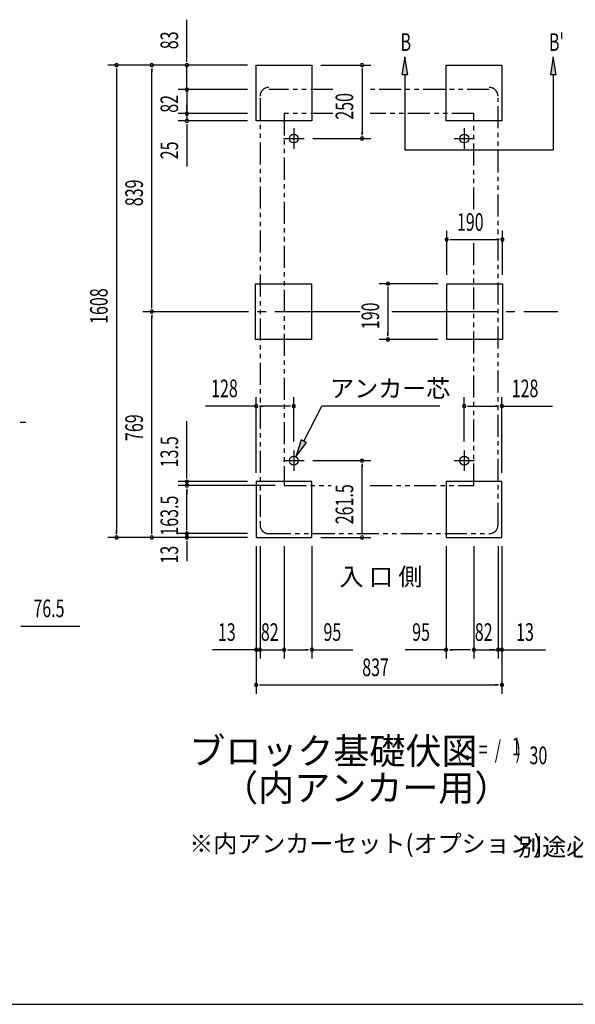
# Model space of a CAD drawing. Extents: x 326 to 12287, y 136 to 8432.
# Drawn here: x 3195 to 5089, y 310 to 3663 of the extents above; entities that cross this region are included whole.
import ezdxf
from ezdxf.enums import TextEntityAlignment as Align

# ---------------------------------------------------------------- set-up
doc = ezdxf.new("R2010")
doc.units = 0
doc.header["$LTSCALE"] = 30
doc.header["$MEASUREMENT"] = 0
for name, pattern in [('1PL-L', [56, 50, -2, 2, -2]), ('1PL-M', [15, 12, -1, 1, -1]), ('2PL-2', [5, 2.5, -0.5, 0.5, -0.5, 0.5, -0.5])]:
    doc.linetypes.add(name, pattern=pattern)
for name, color, linetype in [('1PL-L1', 6, '1PL-L'), ('1PL-M1', 6, '1PL-M'), ('GAIKEI', 6, '2PL-2'), ('HIKIDASHI', 6, 'CONTINUOUS'), ('M1', 4, 'CONTINUOUS'), ('SUNPOU', 4, 'CONTINUOUS'), ('U1', 3, 'CONTINUOUS'), ('WAKUSEN-01', 50, 'CONTINUOUS')]:
    doc.layers.add(name, color=color, linetype=linetype)
doc.styles.add('00', font='ROMANS', dxfattribs={"width": 0.666667, "bigfont": 'BIGFONT'})
doc.styles.add('01', font='ROMANS', dxfattribs={"height": 3, "bigfont": 'BIGFONT'})

msp = doc.modelspace()

# ---------------------------------------------------------------- linework, layer by layer
at = {"layer": '1PL-L1'}
for p, q in [((4129.2, 3292.8), (4129.2, 3222.8)), ((4710.2, 3292.8), (4710.2, 3222.8)), ((4094.2, 3257.8), (4164.2, 3257.8)), ((4675.2, 3257.8), (4745.2, 3257.8)), ((4129.2, 2196.3), (4129.2, 2126.3)), ((4710.2, 2196.3), (4710.2, 2126.3)), ((4094.2, 2161.3), (4164.2, 2161.3)), ((4675.2, 2161.3), (4745.2, 2161.3))]:
    msp.add_line(p, q, dxfattribs=at)
at = {"layer": '1PL-M1'}
for p, q in [((3615.2, 2668.8), (4355.7, 2668.8)), ((4462.9, 2668.8), (5029.2, 2668.8))]:
    msp.add_line(p, q, dxfattribs=at)
at = {"layer": 'GAIKEI'}
for p, q in [((4261.8, 3424.8), (4044.2, 3424.8)), ((4795.2, 3424.8), (4389.3, 3424.8)), ((4014.2, 3394.8), (4014.2, 1942.8)), ((4825.2, 1942.8), (4825.2, 3394.8)), ((4096.2, 3342.8), (4096.2, 2076.3)), ((4261.8, 3342.8), (4096.2, 3342.8)), ((4743.2, 3342.8), (4389.3, 3342.8)), ((4743.2, 3015.8), (4743.2, 3342.8)), ((4743.2, 2076.3), (4743.2, 2913.8)), ((4096.2, 2076.3), (4256.8, 2076.3)), ((4389.2, 2076.3), (4743.2, 2076.3)), ((4044.2, 1912.8), (4795.2, 1912.8))]:
    msp.add_line(p, q, dxfattribs=at)
for centre, start, end in [((4044.2, 3401.8), 90, 180), ((4795.2, 3401.8), 0, 90), ((4044.2, 1942.8), 180, 270), ((4795.2, 1942.8), 270, 360)]:
    msp.add_arc(centre, 30, start, end, dxfattribs=at)
at = {"layer": 'HIKIDASHI'}
for p, q in [((4507.9, 3535.8), (4497.9, 3475.8)), ((4517.9, 3475.8), (4507.9, 3535.8)), ((5013.6, 3535.8), (5003.6, 3475.8)), ((5023.6, 3475.8), (5013.6, 3535.8)), ((4497.9, 3475.8), (4517.9, 3475.8)), ((4507.9, 3475.8), (4507.9, 3219.8)), ((5003.6, 3475.8), (5023.6, 3475.8)), ((5013.6, 3475.8), (5013.6, 3219.8)), ((4507.9, 3219.8), (5013.6, 3219.8)), ((4163.4, 2228), (4224.7, 2347.3)), ((4626.7, 2347.3), (4224.7, 2347.3)), ((4154.5, 2232.5), (4136, 2174.6)), ((4136, 2174.6), (4172.3, 2223.4)), ((4172.3, 2223.4), (4154.5, 2232.5))]:
    msp.add_line(p, q, dxfattribs=at)
for points in [[(4517.9, 3475.8), (4497.9, 3475.8), (4507.9, 3535.8)], [(5023.6, 3475.8), (5003.6, 3475.8), (5013.6, 3535.8)], [(4154.5, 2232.5), (4172.3, 2223.4), (4136, 2174.6)]]:
    msp.add_solid(points, dxfattribs=at)
at = {"layer": 'SUNPOU'}
for p, q in [((3765.2, 3522.8), (3765.2, 3662.5)), ((3765.2, 3519), (3765.2, 3530.3)), ((3971.2, 3507.8), (3495.2, 3507.8)), ((3525.2, 3496.5), (3525.2, 3485.3)), ((3525.2, 3492.8), (3525.2, 1914.8)), ((3971.2, 3507.8), (3615.2, 3507.8)), ((3645.2, 3496.5), (3645.2, 3485.3)), ((3645.2, 2683.8), (3645.2, 3492.8)), ((3971.2, 3507.8), (3735.2, 3507.8)), ((3765.2, 3424.8), (3765.2, 3507.8)), ((4221.2, 3507.8), (4391.8, 3507.8)), ((4361.8, 3496.5), (4361.8, 3485.3)), ((4361.8, 3492.8), (4361.8, 3272.8)), ((3765.2, 3439.8), (3765.2, 3461.8)), ((3971.2, 3424.8), (3735.2, 3424.8)), ((3971.2, 3424.8), (3735.2, 3424.8)), ((3765.2, 3436), (3765.2, 3447.3)), ((3765.2, 3424.8), (3765.2, 3342.8)), ((3765.2, 3413.5), (3765.2, 3402.3)), ((3765.2, 3409.8), (3765.2, 3394.8)), ((3765.2, 3357.8), (3765.2, 3372.8)), ((3765.2, 3354), (3765.2, 3365.3)), ((3971.2, 3342.8), (3735.2, 3342.8)), ((3971.2, 3342.8), (3735.2, 3342.8)), ((3765.2, 3342.8), (3765.2, 3317.8)), ((3765.2, 3331.5), (3765.2, 3320.3)), ((3765.2, 3327.8), (3765.2, 3319.8)), ((3971.2, 3317.8), (3735.2, 3317.8)), ((3765.2, 3306.5), (3765.2, 3295.3)), ((3765.2, 3302.8), (3765.2, 3163)), ((4194.2, 3257.8), (4391.8, 3257.8)), ((4361.8, 3269), (4361.8, 3280.3)), ((4650.2, 2793.8), (4650.2, 2943.8)), ((4840.2, 2793.8), (4840.2, 2943.8)), ((4661.4, 2913.8), (4672.7, 2913.8)), ((4665.2, 2913.8), (4825.2, 2913.8)), ((4828.9, 2913.8), (4817.7, 2913.8)), ((4620.2, 2763.8), (4420.2, 2763.8)), ((4450.2, 2752.5), (4450.2, 2741.3)), ((4450.2, 2748.8), (4450.2, 2588.8)), ((3645.2, 2680), (3645.2, 2691.3)), ((3645.2, 2657.5), (3645.2, 2646.3)), ((3645.2, 1914.8), (3645.2, 2653.8)), ((4450.2, 2585), (4450.2, 2596.3)), ((4620.2, 2573.8), (4420.2, 2573.8)), ((4001.2, 2347.3), (3829, 2347.3)), ((4001.2, 2119.8), (4001.2, 2377.3)), ((4012.4, 2347.3), (4023.7, 2347.3)), ((4114.2, 2347.3), (4016.2, 2347.3)), ((4117.9, 2347.3), (4106.7, 2347.3)), ((4129.2, 2226.3), (4129.2, 2377.3)), ((4710.2, 2226.3), (4710.2, 2377.3)), ((4721.4, 2347.3), (4732.7, 2347.3)), ((4725.2, 2347.3), (4823.2, 2347.3)), ((4826.9, 2347.3), (4815.7, 2347.3)), ((4838.2, 2119.8), (4838.2, 2377.3)), ((4838.2, 2347.3), (5010.3, 2347.3)), ((3197.1, 2292.2), (3208.3, 2292.2)), ((3200.8, 2292.2), (3215.8, 2292.2)), ((3765.2, 2104.8), (3765.2, 2295.9)), ((4194.2, 2161.3), (4391.8, 2161.3)), ((4361.8, 2150), (4361.8, 2138.8)), ((4361.8, 1914.8), (4361.8, 2146.3)), ((3765.2, 2101), (3765.2, 2112.3)), ((3971.2, 2089.8), (3735.2, 2089.8)), ((3765.2, 2076.3), (3765.2, 2089.8)), ((4066.2, 2076.3), (3735.2, 2076.3)), ((4066.2, 2076.3), (3735.2, 2076.3)), ((3765.2, 2065), (3765.2, 2053.8)), ((3765.2, 2065), (3765.2, 2053.8)), ((3765.2, 1927.8), (3765.2, 2061.3)), ((3765.2, 2061.3), (3765.2, 2046.3)), ((3525.2, 1911), (3525.2, 1922.3)), ((3645.2, 1911), (3645.2, 1922.3)), ((3971.2, 1912.8), (3735.2, 1912.8)), ((3971.2, 1912.8), (3735.2, 1912.8)), ((3765.2, 1927.8), (3765.2, 1942.8)), ((3765.2, 1924), (3765.2, 1935.3)), ((3765.2, 1924), (3765.2, 1935.3)), ((3765.2, 1912.8), (3765.2, 1899.8)), ((4361.8, 1911), (4361.8, 1922.3)), ((3971.2, 1899.8), (3495.2, 1899.8)), ((3971.2, 1899.8), (3615.2, 1899.8)), ((3971.2, 1899.8), (3735.2, 1899.8)), ((3765.2, 1888.5), (3765.2, 1877.3)), ((3765.2, 1884.8), (3765.2, 1869.8)), ((4221.2, 1899.8), (4391.8, 1899.8)), ((3765.2, 1869.8), (3765.2, 1819.5)), ((4001.2, 1869.8), (4001.2, 1367.8)), ((4001.2, 1869.8), (4001.2, 1487.8)), ((4014.2, 1869.8), (4014.2, 1487.8)), ((4014.2, 1869.8), (4014.2, 1487.8)), ((4096.2, 1869.8), (4096.2, 1487.8)), ((4096.2, 1869.8), (4096.2, 1487.8)), ((4191.2, 1869.8), (4191.2, 1487.8)), ((4648.2, 1869.8), (4648.2, 1487.8)), ((4743.2, 1869.8), (4743.2, 1487.8)), ((4743.2, 1869.8), (4743.2, 1487.8)), ((4825.2, 1869.8), (4825.2, 1487.8)), ((4825.2, 1869.8), (4825.2, 1487.8)), ((4838.2, 1869.8), (4838.2, 1367.8)), ((4838.2, 1869.8), (4838.2, 1487.8)), ((3199.1, 1598.4), (3210.3, 1598.4)), ((3202.8, 1598.4), (3399.7, 1598.4)), ((3986.2, 1517.8), (3852.1, 1517.8)), ((3989.9, 1517.8), (3978.7, 1517.8)), ((3999.2, 1517.8), (3984.2, 1517.8)), ((4002.9, 1517.8), (3991.7, 1517.8)), ((4014.2, 1517.8), (4001.2, 1517.8)), ((4014.2, 1517.8), (4096.2, 1517.8)), ((4025.4, 1517.8), (4036.7, 1517.8)), ((4029.2, 1517.8), (4044.2, 1517.8)), ((4107.4, 1517.8), (4118.7, 1517.8)), ((4107.4, 1517.8), (4118.7, 1517.8)), ((4111.2, 1517.8), (4176.2, 1517.8)), ((4111.2, 1517.8), (4126.2, 1517.8)), ((4179.9, 1517.8), (4168.7, 1517.8)), ((4191.2, 1517.8), (4331, 1517.8)), ((4648.2, 1517.8), (4508.4, 1517.8)), ((4659.4, 1517.8), (4670.7, 1517.8)), ((4728.2, 1517.8), (4663.2, 1517.8)), ((4728.2, 1517.8), (4713.2, 1517.8)), ((4731.9, 1517.8), (4720.7, 1517.8)), ((4731.9, 1517.8), (4720.7, 1517.8)), ((4743.2, 1517.8), (4825.2, 1517.8)), ((4810.2, 1517.8), (4795.2, 1517.8)), ((4813.9, 1517.8), (4802.7, 1517.8)), ((4825.2, 1517.8), (4838.2, 1517.8)), ((4836.4, 1517.8), (4847.7, 1517.8)), ((4840.2, 1517.8), (4855.2, 1517.8)), ((4849.4, 1517.8), (4860.7, 1517.8)), ((4853.2, 1517.8), (4987.2, 1517.8)), ((4012.4, 1397.8), (4023.7, 1397.8)), ((4016.2, 1397.8), (4823.2, 1397.8)), ((4826.9, 1397.8), (4815.7, 1397.8))]:
    msp.add_line(p, q, dxfattribs=at)
for centre, start, end in [((3525.2, 3507.8), 90, 270), ((3525.2, 3507.8), 270, 90), ((3645.2, 3507.8), 90, 270), ((3645.2, 3507.8), 270, 90), ((3765.2, 3507.8), 90, 270), ((3765.2, 3507.8), 270, 90), ((4361.8, 3507.8), 90, 270), ((4361.8, 3507.8), 270, 90), ((3765.2, 3424.8), 90, 270), ((3765.2, 3424.8), 90, 270), ((3765.2, 3424.8), 270, 90), ((3765.2, 3424.8), 270, 90), ((3765.2, 3342.8), 90, 270), ((3765.2, 3342.8), 90, 270), ((3765.2, 3317.8), 90, 270), ((3765.2, 3342.8), 270, 90), ((3765.2, 3342.8), 270, 90), ((3765.2, 3317.8), 270, 90), ((4361.8, 3257.8), 90, 270), ((4361.8, 3257.8), 270, 90), ((4650.2, 2913.8), 0, 180), ((4840.2, 2913.8), 0, 180), ((4650.2, 2913.8), 180, 0), ((4840.2, 2913.8), 180, 0), ((4450.2, 2763.8), 90, 270), ((4450.2, 2763.8), 270, 90), ((3645.2, 2668.8), 90, 270), ((3645.2, 2668.8), 90, 270), ((3645.2, 2668.8), 270, 90), ((3645.2, 2668.8), 270, 90), ((4450.2, 2573.8), 90, 270), ((4450.2, 2573.8), 270, 90), ((4001.2, 2347.3), 0, 180), ((4001.2, 2347.3), 180, 0), ((4129.2, 2347.3), 0, 180), ((4129.2, 2347.3), 180, 0), ((4710.2, 2347.3), 0, 180), ((4710.2, 2347.3), 180, 0), ((4838.2, 2347.3), 0, 180), ((4838.2, 2347.3), 180, 0), ((4361.8, 2161.3), 90, 270), ((4361.8, 2161.3), 270, 90), ((3765.2, 2089.8), 90, 270), ((3765.2, 2076.3), 90, 270), ((3765.2, 2076.3), 90, 270), ((3765.2, 2089.8), 270, 90), ((3765.2, 2076.3), 270, 90), ((3765.2, 2076.3), 270, 90), ((3765.2, 1912.8), 90, 270), ((3765.2, 1912.8), 90, 270), ((3765.2, 1912.8), 270, 90), ((3765.2, 1912.8), 270, 90), ((3525.2, 1899.8), 90, 270), ((3525.2, 1899.8), 270, 90), ((3645.2, 1899.8), 90, 270), ((3645.2, 1899.8), 270, 90), ((3765.2, 1899.8), 90, 270), ((3765.2, 1899.8), 270, 90), ((4361.8, 1899.8), 90, 270), ((4361.8, 1899.8), 270, 90), ((4001.2, 1517.8), 0, 180), ((4001.2, 1517.8), 180, 0), ((4014.2, 1517.8), 0, 180), ((4014.2, 1517.8), 0, 180), ((4014.2, 1517.8), 180, 0), ((4014.2, 1517.8), 180, 0), ((4096.2, 1517.8), 0, 180), ((4096.2, 1517.8), 0, 180), ((4096.2, 1517.8), 180, 0), ((4096.2, 1517.8), 180, 0), ((4191.2, 1517.8), 0, 180), ((4191.2, 1517.8), 180, 0), ((4648.2, 1517.8), 0, 180), ((4648.2, 1517.8), 180, 0), ((4743.2, 1517.8), 0, 180), ((4743.2, 1517.8), 0, 180), ((4743.2, 1517.8), 180, 0), ((4743.2, 1517.8), 180, 0), ((4825.2, 1517.8), 0, 180), ((4825.2, 1517.8), 0, 180), ((4825.2, 1517.8), 180, 0), ((4825.2, 1517.8), 180, 0), ((4838.2, 1517.8), 0, 180), ((4838.2, 1517.8), 180, 0), ((4001.2, 1397.8), 0, 180), ((4001.2, 1397.8), 180, 0), ((4838.2, 1397.8), 0, 180), ((4838.2, 1397.8), 180, 0)]:
    msp.add_arc(centre, 5.62, start, end, dxfattribs=at)
at = {"layer": 'U1'}
for p, q in [((4001.2, 3317.8), (4001.2, 3507.8)), ((4001.2, 3507.8), (4191.2, 3507.8)), ((4191.2, 3507.8), (4191.2, 3317.8)), ((4648.2, 3317.8), (4648.2, 3507.8)), ((4648.2, 3507.8), (4838.2, 3507.8)), ((4838.2, 3507.8), (4838.2, 3317.8)), ((4191.2, 3317.8), (4001.2, 3317.8)), ((4838.2, 3317.8), (4648.2, 3317.8)), ((3999.2, 2573.8), (3999.2, 2763.8)), ((3999.2, 2763.8), (4189.2, 2763.8)), ((4189.2, 2763.8), (4189.2, 2573.8)), ((4650.2, 2573.8), (4650.2, 2763.8)), ((4650.2, 2763.8), (4840.2, 2763.8)), ((4840.2, 2763.8), (4840.2, 2573.8)), ((4189.2, 2573.8), (3999.2, 2573.8)), ((4840.2, 2573.8), (4650.2, 2573.8)), ((4001.2, 2089.8), (4001.2, 1899.8)), ((4191.2, 2089.8), (4001.2, 2089.8)), ((4191.2, 1899.8), (4191.2, 2089.8)), ((4648.2, 2089.8), (4648.2, 1899.8)), ((4838.2, 2089.8), (4648.2, 2089.8)), ((4838.2, 1899.8), (4838.2, 2089.8)), ((4001.2, 1899.8), (4191.2, 1899.8)), ((4648.2, 1899.8), (4838.2, 1899.8))]:
    msp.add_line(p, q, dxfattribs=at)
for centre in [(4129.2, 3257.8), (4710.2, 3257.8), (4129.2, 2161.3), (4710.2, 2161.3)]:
    msp.add_circle(centre, 15, dxfattribs=at)
at = {"layer": 'WAKUSEN-01'}
msp.add_line((325.5, 310.5), (12286.5, 310.5), dxfattribs=at)

# ---------------------------------------------------------------- texts
at = {"layer": 'HIKIDASHI', "style": '00', "width": 0.67}
for s, p in [('B', (4492.9, 3556.4)), ("B'", (4998.6, 3556.4))]:
    msp.add_text(s, height=60, dxfattribs=at).set_placement(p)
at = {"layer": 'HIKIDASHI', "style": '01'}
msp.add_text('アンカー芯', height=60, dxfattribs=at).set_placement((4253.2, 2377.3))
at = {"layer": 'M1', "style": '01'}
msp.add_text('ブロック基礎伏図', height=90, dxfattribs=at).set_placement((3773.1, 1127.9))
at = {"layer": 'M1', "style": '00', "width": 0.67}
for s, height, p in [('( S =  /    )', 60.12, (4682.9, 1147.8)), ('1', 60.1, (4872.3, 1158)), ('30', 60.12, (4932.3, 1127.9))]:
    msp.add_text(s, height=height, dxfattribs=at).set_placement(p)
at = {"layer": 'M1', "style": '01'}
msp.add_text('（内アンカー用）', height=90, dxfattribs=at).set_placement((4376.3, 1035.9), align=Align.MIDDLE)
at = {"layer": 'SUNPOU', "style": '00', "width": 0.666667}
for s, p in [('83', (3735.2, 3562)), ('82', (3735.2, 3345.7)), ('250', (4331.8, 3322.1)), ('25', (3735.2, 3187.3)), ('839', (3615.2, 3027.6)), ('1608', (3495.2, 2626.9)), ('190', (4420.2, 2608.8)), ('769', (3615.2, 2228.1)), ('13.5', (3735.2, 2138.3)), ('261.5', (4331.8, 1944.8)), ('163.5', (3735.2, 1905.9)), ('13', (3735.2, 1811))]:
    msp.add_text(s, height=60, rotation=90, dxfattribs=at).set_placement(p)
for s, p in [('190', (4685.2, 2943.8)), ('128', (3847.6, 2377.3)), ('128', (4871.8, 2377.3)), ('76.5', (3242.1, 1628.4)), ('13', (3870.7, 1547.8)), ('82', (4017.1, 1547.8)), ('95', (4230.5, 1547.8)), ('95', (4532.7, 1547.8)), ('82', (4746.1, 1547.8)), ('13', (4886.8, 1547.8)), ('837', (4362.5, 1427.8))]:
    msp.add_text(s, height=60, dxfattribs=at).set_placement(p)
at = {"layer": 'SUNPOU', "style": '01'}
for s, p in [('入 口 側', (4285.1, 1736.2)), ('※内アンカーセット(オプション)', (3773.1, 827.6)), ('別途必要', (4893.9, 816.1))]:
    msp.add_text(s, height=60, dxfattribs=at).set_placement(p)

doc.saveas('drawing.dxf')
